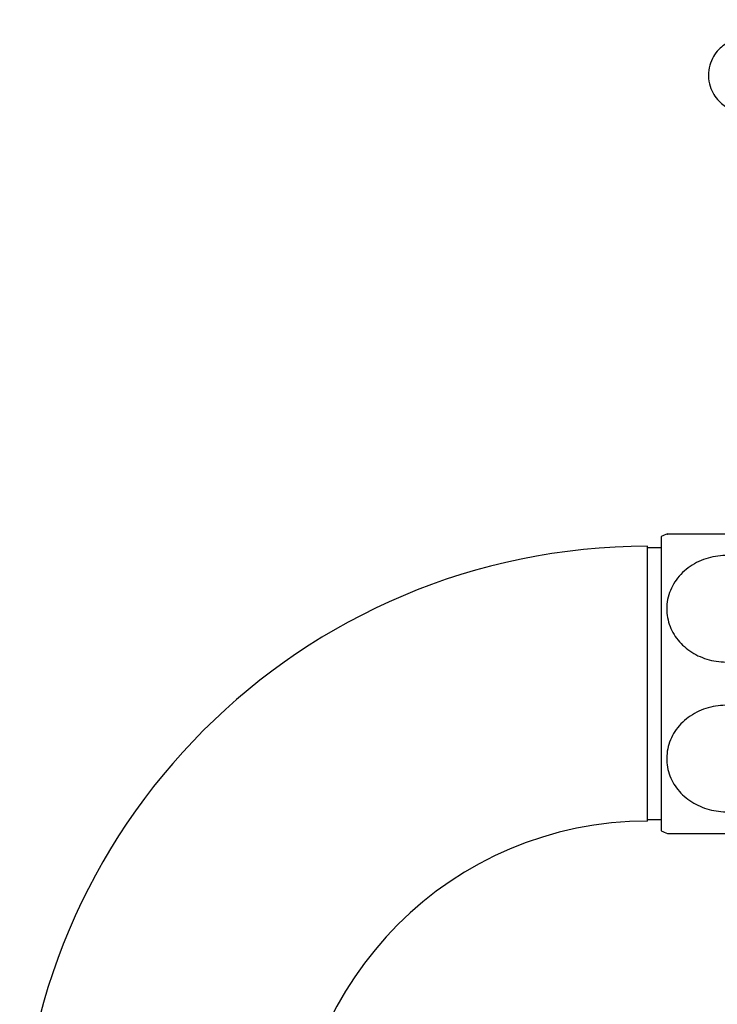
# Model space of a CAD drawing. Units: millimetres. Extents: x 3 to 1996, y 5 to 1995.
# Drawn here: x 1480 to 1551, y 960 to 1061 of the extents above; entities that cross this region are included whole.
import ezdxf

# ---------------------------------------------------------------- set-up
doc = ezdxf.new("R2010")
doc.units = ezdxf.units.MM

msp = doc.modelspace()

# ---------------------------------------------------------------- linework, layer by layer
at = {"color": 7, "linetype": 'Continuous', "lineweight": 25}
for p, q in [((1545.61, 1007.92), (1545.61, 977.92)), ((1544.21, 992.92), (1544.21, 1006.92)), ((1545.61, 1006.77), (1544.21, 1006.77)), ((1544.21, 978.92), (1544.21, 992.92)), ((1544.21, 979.07), (1545.61, 979.07)), ((1546.25, 977.67), (1558.3, 977.67))]:
    msp.add_line(p, q, dxfattribs=at)
for centre, radius, start, end in [((1552.23, 993.91), 15.5, 112.7573, 115.2956), ((1544.21, 942.92), 64, 90, 180), ((1544.21, 942.92), 36, 90, 180), ((1552.23, 991.94), 15.5, 244.7044, 247.2385)]:
    msp.add_arc(centre, radius, start, end, dxfattribs=at)
for points, knots in [([(1569.3, 1060.58), (1568.82, 1060.56), (1567.44, 1060.49), (1565.28, 1060.37), (1562.88, 1060.2), (1560.68, 1060.01), (1558.7, 1059.8), (1556.95, 1059.56), (1555.4, 1059.29), (1554.16, 1059), (1553.2, 1058.68), (1552.43, 1058.31), (1551.76, 1057.84), (1551.17, 1057.24), (1550.68, 1056.42), (1550.39, 1055.41), (1550.41, 1054.32), (1550.72, 1053.34), (1551.2, 1052.57), (1551.75, 1052.01), (1552.33, 1051.6), (1552.94, 1051.28), (1553.47, 1051.06), (1553.85, 1050.96), (1553.97, 1050.93)], [0, 0, 0, 0, 0.036717, 0.106844, 0.177165, 0.247811, 0.318979, 0.391044, 0.464819, 0.542456, 0.603296, 0.647014, 0.677096, 0.705431, 0.733188, 0.760981, 0.79187, 0.819714, 0.845885, 0.872141, 0.90036, 0.933548, 0.977107, 1, 1, 1, 1]), ([(1558.3, 1008.17), (1558.23, 1008.17), (1558.1, 1008.17), (1557.03, 1008.17), (1555.45, 1008.17), (1553.5, 1008.17), (1551.45, 1008.17), (1549.51, 1008.17), (1547.86, 1008.17), (1546.71, 1008.17), (1546.14, 1008.17), (1546.23, 1008.17), (1546.25, 1008.17)], [0, 0, 0, 0, 0.109805, 0.219671, 0.329725, 0.436294, 0.540067, 0.642671, 0.74591, 0.851391, 0.96012, 1, 1, 1, 1]), ([(1558.24, 1001.29), (1558.27, 1000.67), (1558.32, 999.43), (1557.5, 997.66), (1556.11, 996.23), (1554.26, 995.33), (1552.22, 995.03), (1550.22, 995.33), (1548.45, 996.19), (1547.07, 997.51), (1546.24, 999.19), (1546.07, 1001.06), (1546.63, 1002.91), (1547.86, 1004.47), (1549.6, 1005.56), (1551.61, 1006.05), (1553.64, 1005.93), (1555.51, 1005.23), (1557.02, 1004.04), (1557.93, 1002.65), (1558.15, 1001.68), (1558.24, 1001.29)], [0, 0, 0, 0, 0.055391, 0.1108, 0.16643, 0.220393, 0.272738, 0.324166, 0.375573, 0.427819, 0.481552, 0.53693, 0.5933, 0.64932, 0.703839, 0.756629, 0.808248, 0.859565, 0.911468, 0.964694, 1, 1, 1, 1]), ([(1558.24, 984.56), (1558.08, 983.96), (1557.77, 982.77), (1556.47, 981.28), (1554.74, 980.24), (1552.72, 979.79), (1550.69, 979.95), (1548.85, 980.68), (1547.36, 981.9), (1546.38, 983.51), (1546.05, 985.35), (1546.43, 987.23), (1547.51, 988.88), (1549.15, 990.1), (1551.11, 990.73), (1553.16, 990.76), (1555.08, 990.2), (1556.7, 989.12), (1557.84, 987.62), (1558.35, 986.02), (1558.27, 984.98), (1558.24, 984.56)], [0, 0, 0, 0, 0.054327, 0.108694, 0.163065, 0.215753, 0.267322, 0.31865, 0.370619, 0.423951, 0.478954, 0.535189, 0.591424, 0.646366, 0.699545, 0.751373, 0.802678, 0.854361, 0.907212, 0.961704, 1, 1, 1, 1])]:
    msp.add_open_spline(points, degree=3, knots=knots, dxfattribs=at)

doc.saveas('drawing.dxf')
